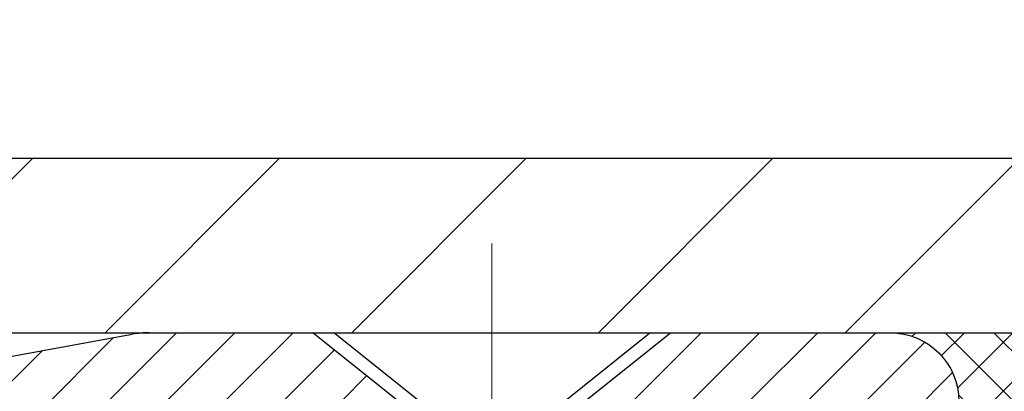
# Model space of a CAD drawing. Extents: x -308 to 3254, y -284 to 1977.
# Drawn here: x 19 to 21, y 20 to 20 of the extents above; entities that cross this region are included whole.
import ezdxf

# ---------------------------------------------------------------- set-up
doc = ezdxf.new("R2010")
doc.units = 0
doc.header["$LTSCALE"] = 5
doc.header["$MEASUREMENT"] = 0
doc.linetypes.add('CENTERX2', pattern=[4, 2.5, -0.5, 0.5, -0.5])
doc.layers.get('0').update_dxf_attribs({"color": 200, "linetype": 'CONTINUOUS'})
doc.layers.get('DEFPOINTS').update_dxf_attribs({"linetype": 'CONTINUOUS'})
for name, color, linetype, lineweight in [('CAPPING STRIP - H', 251, 'CONTINUOUS', 15), ('CAPPING STRIP - L', 7, 'CONTINUOUS', 25), ('CENTERLINE - L', 1, 'CENTERX2', 18), ('CONCRETE - H', 130, 'CONTINUOUS', 9), ('CONCRETE - L', 132, 'CONTINUOUS', 13), ('COVER PLATE - H', 251, 'CONTINUOUS', 13), ('COVER PLATE - L', 7, 'CONTINUOUS', 25), ('DIMS', 50, 'CONTINUOUS', 25), ('SCREW - L', 1, 'CONTINUOUS', 25), ('SEALANT - H', 50, 'CONTINUOUS', 15), ('SEALANT - L', 52, 'CONTINUOUS', 20), ('TEXT - 4', 241, 'CONTINUOUS', 25)]:
    doc.layers.add(name, color=color, linetype=linetype, lineweight=lineweight)
doc.styles.add('ROMANS', font='romans', dxfattribs={"width": 0.9})
doc.dimstyles.get("Standard").update_dxf_attribs({"dimtxt": 0.18, "dimasz": 0.18, "dimexe": 0.18, "dimexo": 0.0625, "dimgap": 0.09, "dimtad": 0, "dimtih": 1, "dimtoh": 1, "dimdec": 4, "dimzin": 0, "dimdsep": 46, "dimtxsty": 'Standard', "dimcen": 0.09, "dimadec": 0, "dimazin": 0, "dimtfac": 1, "dimtdec": 4, "dimtofl": 0, "dimtmove": 0, "dimatfit": 3, "dimfxl": 1, "dimtolj": 1, "dimtzin": 0, "dimarcsym": 0})

# ---------------------------------------------------------------- blocks, each defined once
blk = doc.blocks.new('*X8')
at = {"color": 0}
for p, q in [((1237.986130794628, 929.2961535421395), (1237.97385116075, 929.3084331760182)), ((1238.536813030436, 929.1775962613214), (1238.667649945133, 929.3084331760183)), ((1239.602059879881, 928.4750761578006), (1240.435416898099, 929.3084331760183)), ((1246.588648714498, 922.4614025752369), (1239.741618113716, 929.3084331760182)), ((1240.190661302946, 927.2959106278986), (1242.203183851066, 929.3084331760184)), ((1240.238648714498, 923.8083641335176), (1245.738717756998, 929.3084331760184)), ((1240.238648714498, 925.5761310864839), (1243.970950804032, 929.3084331760184)), ((1246.588648714498, 924.2291695282032), (1241.509385066682, 929.3084331760182)), ((1246.588648714498, 925.9969364811695), (1243.277152019649, 929.3084331760182)), ((1246.588648714498, 927.7647034341359), (1245.044918972615, 929.3084331760182)), ((1240.238648714498, 922.0405971805513), (1246.588648714498, 928.3905971805514)), ((1246.588648714498, 920.6936356222706), (1240.226369080619, 927.0559152561492)), ((1240.238648714498, 920.2728302275848), (1246.588648714498, 926.622830227585)), ((1246.588648714497, 918.9258686693039), (1240.238648714498, 925.2758686693037)), ((1240.238648714498, 918.5050632746186), (1246.588648714498, 924.8550632746186)), ((1246.588648714497, 917.1581017163379), (1240.238648714498, 923.5081017163377)), ((1240.238648714498, 916.7372963216523), (1246.588648714498, 923.0872963216523)), ((1246.588648714497, 915.3903347633716), (1240.238648714498, 921.7403347633713)), ((1240.238648714498, 914.9695293686858), (1246.588648714498, 921.3195293686858)), ((1246.588648714497, 913.6225678104047), (1240.238648714498, 919.9725678104049)), ((1240.238648714498, 913.2017624157195), (1246.588648714498, 919.5517624157194)), ((1246.193007264837, 912.2504423070994), (1240.238648714498, 918.2048008574385)), ((1240.249262063965, 911.4446088122202), (1246.588648714498, 917.783995462753)), ((1245.15052543455, 911.5251571844204), (1240.238648714498, 916.4370339044722)), ((1242.017029016931, 911.4446088122202), (1246.588648714498, 916.0162285097866)), ((1243.463306853783, 911.4446088122203), (1240.238648714498, 914.6692669515057)), ((1243.784795969898, 911.4446088122203), (1246.588648714498, 914.2484615568203)), ((1239.538648714498, 912.5017624157197), (1239.845319474796, 912.8084331760185)), ((1241.695539900817, 911.4446088122203), (1240.238648714498, 912.9014999985397)), ((1239.92777294785, 911.4446088122202), (1239.538648714498, 911.833733045573))]:
    blk.add_line(p, q, dxfattribs=at)
blk = doc.blocks.new('*D15')
at = {"layer": 'DEFPOINTS', "color": 0, "transparency": 16777216}
for p in [(23.8106750798637, 23.1254459572024), (13.31067507986336, 22.86001072076203), (23.8106750798637, 19.92251072076181)]:
    blk.add_point(p, dxfattribs=at)
at = {"layer": 'DIMS', "color": 0, "lineweight": -2, "transparency": 16777216}
for p, q in [((13.31067507986336, 23.14001072076204), (13.31067507986336, 23.4054459572024)), ((23.8106750798637, 20.20251072076181), (23.8106750798637, 23.4054459572024)), ((13.59067507986336, 23.1254459572024), (14.93506115621283, 23.1254459572024)), ((23.5306750798637, 23.1254459572024), (17.82839448954616, 23.1254459572024))]:
    blk.add_line(p, q, dxfattribs=at)
at = {"layer": 'DIMS', "color": 0, "transparency": 16777216}
for points in [[(13.59067507986336, 23.17211262386907), (13.59067507986336, 23.07877929053573), (13.31067507986336, 23.1254459572024)], [(23.5306750798637, 23.17211262386907), (23.5306750798637, 23.07877929053573), (23.8106750798637, 23.1254459572024)]]:
    blk.add_solid(points, dxfattribs=at)
at = {"layer": 'DIMS', "color": 0, "transparency": 16777216, "insert": (16.3817278228795, 23.1254459572024), "char_height": 0.28, "attachment_point": 5}
blk.add_mtext('\\A1;10 1/2 IN\\P [266.7mm]', dxfattribs=at)

msp = doc.modelspace()

# ---------------------------------------------------------------- hatches: boundary and pattern name
at = {"layer": 'CAPPING STRIP - H'}
h = msp.add_hatch(dxfattribs=at)
h.set_pattern_fill('ANSI31', color=256, scale=0.47244, angle=90, style=0)
h.set_pattern_definition([(45.00000000000001, (-976.9396773946446, 436.895654532633), (0.04175819096297156, -0.04175819096297156), [])])
edge = h.paths.add_edge_path()
edge.add_line((19.12216204882282, 19.72380099885254), (19.10455528478201, 19.82063820107817))
edge.add_line((19.10455528478212, 19.82063820107817), (19.30886532460318, 19.85778548104634))
edge.add_arc((19.33351479426335, 19.72221339793498), 0.1377947244043846, 90.00000000099271, 100.30484647022479, ccw=False)
edge.add_line((19.33351479426085, 19.86000812233942), (19.56836213517238, 19.86000812233942))
edge.add_line((19.56836213517238, 19.86000812233942), (19.69139313911012, 19.76158331918919))
edge.add_line((19.69139313911012, 19.76158331918919), (19.33351479426085, 19.76158331918919))
edge.add_arc((19.33351479426381, 19.72221339792191), 0.03936992126728001, 90.00000000430171, 100.3048464714298)
edge.add_line((19.32647208864421, 19.76094827881946), (19.12216204882282, 19.72380099885254))
edge = h.paths.add_edge_path()
edge.add_arc((20.35576056037246, 19.72221339792907), 0.03936992126011774, 359.9999999998346, 449.9999999998345)
edge.add_line((20.35576056037246, 19.76158331918919), (19.95714010761469, 19.76158331918919))
edge.add_line((19.95714010761469, 19.76158331918919), (20.08017111155243, 19.86000812233942))
edge.add_line((20.08017111155243, 19.86000812233942), (20.39513048163201, 19.86000812233942))
edge.add_arc((20.39513048163201, 19.7615833191893), 0.09842480315012381, -6.622258297284134e-11, 89.99999999993378, ccw=False)
edge.add_line((20.49355528478202, 19.76158331918919), (20.49355528478202, 19.21040442154879))
edge.add_line((20.49355528478202, 19.21040442154879), (20.39513048163201, 19.21040442154879))
edge.add_line((20.39513048163201, 19.21040442154879), (20.39513048163246, 19.72221339792907))
at = {"layer": 'CONCRETE - H'}
h = msp.add_hatch(dxfattribs=at)
h.set_pattern_fill('AR-CONC', color=256, scale=0.19, style=0)
h.set_pattern_definition([(49.99999999999999, (0, 0), (1.362794346941432, -0.1192290564669307), [0.1425, -1.5675]), (355, (0, 0), (-0.2636275338647, 1.429165054030022), [0.114, -1.254]), (100.45144446, (0.1135661939, -0.0099357536), (1.099166808781513, 1.309935982840396), [0.1211063648, -1.3321700128]), (46.18420000000002, (0, 0.38), (2.027758528275987, -0.3144866335068454), [0.21375, -2.351249999999999]), (96.63563549, (0.1689798155, 0.3537927167), (1.775857696781034, 1.850825341471646), [0.1816596498, -1.998256144]), (351.1841639899999, (0, 0.38), (1.775857695604069, 1.850825340512981), [0.171, -1.8810000019]), (21, (0.19, 0.285), (1.134123399025077, -0.7649758922641438), [0.1425, -1.5675]), (326.0000000000001, (0.19, 0.285), (0.4622991306510053, 1.377785085589021), [0.114, -1.254]), (71.45144474, (0.2845102826, 0.2212520094), (1.596422515786945, 0.6128091903320723), [0.121106361, -1.3321700128]), (37.50000000000001, (0, 0), (0.02310372510285227, 0.6324983222794919), [0, -1.2388, 0, -1.273, 0, -1.25875]), (7.499999999999999, (0, 0), (0.4998321211400824, 0.7493822525764845), [0, -0.7258, 0, -1.2103, 0, -0.47975]), (327.5, (-0.4237, 0), (1.014262628727577, -0.04285425629532154), [0, -0.475, 0, -1.482, 0, -1.9665]), (317.5, (-0.6137, 0), (1.108053721750534, 0.1901994664314037), [0, -0.6175, 0, -0.9842, 0, -1.3965])])
edge = h.paths.add_edge_path()
edge.add_spline(control_points=[(28.6026452097742, 19.86007640583034), (29.5034381338848, 18.81730697903504), (29.63095077450213, 16.27702697824827), (27.29189649690962, 13.58368536064791), (27.94499163342681, 10.53935571827833), (26.94966901385196, 9.830125892488354), (26.42188917550325, 9.755603819096109)], knot_values=[0, 0, 0, 0, 3.198476840052539, 7.460810990807332, 9.833106280777464, 11.07033275152667, 11.07033275152667, 11.07033275152667, 11.07033275152667], degree=3, periodic=0)
edge.add_line((26.42188917550413, 9.755603819093835), (25.92888983207339, 9.75567049601841))
edge.add_line((25.92888983207339, 9.75567049601841), (25.92888983206385, 9.881654504531298))
edge.add_line((25.92888983206385, 9.881654504531298), (25.92888983206385, 9.952520504531321))
edge.add_line((25.92888983206385, 9.952520504531321), (25.25920613206408, 9.952520504531208))
edge.add_arc((25.25920613206451, 9.991890504531966), 0.03937000000075841, 240.0000000000182, 269.99999999937955, ccw=False)
edge.add_line((25.23952113206414, 9.957795084384315), (25.10376022444636, 10.03617668094284))
edge.add_arc((25.0486422244466, 9.940709504531924), 0.1102359999993107, 59.99999999993376, 90.00000000015513)
edge.add_line((25.0486422244463, 10.05094550453123), (24.14068428341776, 10.05094550453134))
edge.add_arc((24.1406842834172, 10.09031550453108), 0.03936999999973523, 240.0000000002631, 270.0000000008066, ccw=False)
edge.add_line((24.12099928341749, 10.05622008438422), (23.44091209725882, 10.44886808720184))
edge.add_arc((23.38091215653139, 10.34494500452695), 0.1199999999997814, 60.00003267861902, 90.0000000001764)
edge.add_line((23.38091215653102, 10.46494500452673), (23.16947077397141, 10.46494500452695))
edge.add_arc((23.1694707739711, 10.50431500452669), 0.03936999999973523, 225.0000000001609, 270.000000000455, ccw=False)
edge.add_line((23.14163197999605, 10.47647621055148), (23.02516545586376, 10.59294273468413))
edge.add_arc((22.77546348155677, 10.34324076037717), 0.3531319186162591, 44.99999999999675, 76.09799910895235)
edge.add_arc((22.48617888847338, 9.174470986936853), 1.557170273114641, 76.09799910893533, 103.9020008910647)
edge.add_arc((22.19689429538984, 10.34324076037672), 0.3531319186166725, 103.9020008910075, 134.9999999999658)
edge.add_line((21.94719232108272, 10.59294273468413), (21.83072579695036, 10.47647621055171))
edge.add_arc((21.80288700297504, 10.5043150045268), 0.03936999999984744, 269.9999999997518, 315.00000000023397, ccw=False)
edge.add_line((21.80288700297487, 10.46494500452695), (20.09198190049085, 10.46494500452695))
edge.add_arc((20.09198190049082, 10.50431500452692), 0.0393699999999626, 180, 270.0000000000414, ccw=False)
edge.add_line((20.05261190049086, 10.50431500452692), (20.05261190049062, 17.21378873673439))
edge.add_arc((20.09198190049092, 17.21378873673427), 0.03937000000030366, 107.30237723688111, 179.9999999998346, ccw=False)
edge.add_line((20.0802726921207, 17.25137718362112), (20.09754563321403, 17.25790318041618))
edge.add_line((20.09754563321403, 17.25790318041618), (20.11472222938809, 17.26461756048457))
edge.add_line((20.11472222938809, 17.26461756048457), (20.13170613572501, 17.27170870709983))
edge.add_line((20.13170613572501, 17.27170870709983), (20.14840100730416, 17.27936500353599))
edge.add_line((20.14840100730416, 17.27936500353599), (20.1647104992081, 17.28777483306612))
edge.add_line((20.1647104992081, 17.28777483306612), (20.18054941353293, 17.29709040478701))
edge.add_line((20.18054941353293, 17.29709040478701), (20.19588994284285, 17.30727768486668))
edge.add_line((20.19588994284285, 17.30727768486668), (20.21072269700889, 17.3182428718269))
edge.add_line((20.21072269700889, 17.3182428718269), (20.22503829442994, 17.32989213651217))
edge.add_line((20.22503829442994, 17.32989213651217), (20.23882735002471, 17.34213170099292))
edge.add_line((20.23882735002471, 17.34213170099292), (20.25207862920851, 17.35489500259018))
edge.add_line((20.25207862920851, 17.35489500259018), (20.26477601076121, 17.36818738547595))
edge.add_line((20.26477601076121, 17.36818738547595), (20.27690613835475, 17.38201546156006))
edge.add_line((20.27690613835475, 17.38201546156006), (20.28846892894452, 17.39634683074496))
edge.add_line((20.28846892894452, 17.39634683074496), (20.2994673900258, 17.41114000941025))
edge.add_line((20.2994673900258, 17.41114000941025), (20.30990452909518, 17.42635351393506))
edge.add_line((20.30990452909518, 17.42635351393506), (20.31978335364838, 17.44194586069852))
edge.add_line((20.31978335364838, 17.44194586069852), (20.3291068711811, 17.45787556607979))
edge.add_line((20.3291068711811, 17.45787556607979), (20.3378781528223, 17.47410118833386))
edge.add_line((20.3378781528223, 17.47410118833386), (20.34610539737795, 17.49058466009319))
edge.add_line((20.34610539737795, 17.49058466009319), (20.35380561308656, 17.50729371123089))
edge.add_line((20.35380561308656, 17.50729371123089), (20.36099667647076, 17.52419664301215))
edge.add_line((20.36099667647076, 17.52419664301215), (20.36769694069207, 17.54126324220465))
edge.add_line((20.36769694069207, 17.54126324220465), (20.37392931645272, 17.55847749974191))
edge.add_line((20.37392931645272, 17.55847749974191), (20.37971924655866, 17.57583129817795))
edge.add_line((20.37971924655866, 17.57583129817795), (20.38509220095884, 17.59331660466296))
edge.add_line((20.38509220095884, 17.59331660466296), (20.39007364960125, 17.61092538634648))
edge.add_line((20.39007364960125, 17.61092538634648), (20.39468906243528, 17.62864961037894))
edge.add_line((20.39468906243528, 17.62864961037894), (20.39896390940893, 17.64648124391033))
edge.add_line((20.39896390940893, 17.64648124391033), (20.40292366047206, 17.66441225409085))
edge.add_line((20.40292366047206, 17.66441225409085), (20.4065937855722, 17.68243460807048))
edge.add_line((20.4065937855722, 17.68243460807048), (20.4099997546592, 17.70054027299943))
edge.add_line((20.4099997546592, 17.70054027299943), (20.41316703768152, 17.71872121602792))
edge.add_line((20.41316703768152, 17.71872121602792), (20.41612110458718, 17.73696940430546))
edge.add_line((20.41612110458718, 17.73696940430546), (20.41888742532601, 17.75527680498294))
edge.add_line((20.41888742532601, 17.75527680498294), (20.42149146984602, 17.7736353852099))
edge.add_line((20.42149146984602, 17.7736353852099), (20.4235757671473, 17.78918097338556))
edge.add_line((20.4235757671473, 17.78918097338556), (20.42359350721617, 17.78917911945473))
edge.add_line((20.42359350721617, 17.78917911945473), (20.42631461002529, 17.81047395291307))
edge.add_line((20.42631461002529, 17.81047395291307), (20.42858464558239, 17.82893787468947))
edge.add_line((20.42858464558239, 17.82893787468947), (20.43079428471546, 17.84742084461641))
edge.add_line((20.43079428471546, 17.84742084461641), (20.43296215187461, 17.86585661499282))
edge.add_arc((20.37431468648138, 17.87278249600627), 0.05905499999882729, 353.2649378251015, 366.6781923675601)
edge.add_line((20.43296899737388, 17.87965016217368), (20.43079428471546, 17.89814414739976))
edge.add_line((20.43079428471546, 17.89814414739976), (20.42858464558239, 17.91662711732624))
edge.add_line((20.42858464558239, 17.91662711732624), (20.42631461002529, 17.93509103910264))
edge.add_line((20.42631461002529, 17.93509103910264), (20.42395870809614, 17.9535278798794))
edge.add_line((20.42395870809614, 17.9535278798794), (20.42149146984602, 17.97192960680604))
edge.add_line((20.42149146984602, 17.97192960680604), (20.41888742532601, 17.990288187033))
edge.add_line((20.41888742532601, 17.990288187033), (20.41612110458718, 18.00859558771026))
edge.add_line((20.41612110458718, 18.00859558771026), (20.41316703768152, 18.02684377598803))
edge.add_line((20.41316703768152, 18.02684377598803), (20.4099997546592, 18.04502471901651))
edge.add_line((20.4099997546592, 18.04502471901651), (20.4065937855722, 18.06313038394524))
edge.add_line((20.4065937855722, 18.06313038394524), (20.40292366047206, 18.08115273792509))
edge.add_line((20.40292366047206, 18.08115273792509), (20.39896390940893, 18.09908374810539))
edge.add_line((20.39896390940893, 18.09908374810539), (20.39468906243528, 18.116915381637))
edge.add_line((20.39468906243528, 18.116915381637), (20.39007364960125, 18.13463960566946))
edge.add_line((20.39007364960125, 18.13463960566946), (20.38509220095884, 18.15224838735298))
edge.add_line((20.38509220095884, 18.15224838735298), (20.37971924655866, 18.16973369383777))
edge.add_line((20.37971924655866, 18.16973369383777), (20.37392931645272, 18.1870874922738))
edge.add_line((20.37392931645272, 18.1870874922738), (20.36769694069207, 18.20430174981129))
edge.add_line((20.36769694069207, 18.20430174981129), (20.36099667647076, 18.22136834900357))
edge.add_line((20.36099667647076, 18.22136834900357), (20.35380561308656, 18.23827128078506))
edge.add_line((20.35380561308656, 18.23827128078506), (20.34610539737795, 18.25498033192252))
edge.add_line((20.34610539737795, 18.25498033192252), (20.3378781528223, 18.27146380368208))
edge.add_line((20.3378781528223, 18.27146380368208), (20.3291068711811, 18.28768942593615))
edge.add_line((20.3291068711811, 18.28768942593615), (20.31978335364838, 18.30361913131742))
edge.add_line((20.31978335364838, 18.30361913131742), (20.30990452909518, 18.31921147808089))
edge.add_line((20.30990452909518, 18.31921147808089), (20.2994673900258, 18.33442498260547))
edge.add_line((20.2994673900258, 18.33442498260547), (20.28846892894407, 18.34921816127098))
edge.add_line((20.28846892894407, 18.34921816127098), (20.27690613835475, 18.36354953045588))
edge.add_line((20.27690613835475, 18.36354953045588), (20.26477601076121, 18.37737760653999))
edge.add_line((20.26477601076121, 18.37737760653999), (20.25207862920806, 18.39066998942553))
edge.add_line((20.25207862920806, 18.39066998942553), (20.23882735002471, 18.40343329102279))
edge.add_line((20.23882735002471, 18.40343329102279), (20.22503829442994, 18.41567285550377))
edge.add_line((20.22503829442994, 18.41567285550377), (20.21072269700889, 18.42732212018882))
edge.add_line((20.21072269700889, 18.42732212018882), (20.19588994284285, 18.43828730714904))
edge.add_line((20.19588994284285, 18.43828730714904), (20.18054941353293, 18.4484745872287))
edge.add_line((20.18054941353293, 18.4484745872287), (20.16489726496783, 18.45768031367902))
edge.add_line((20.16489726496783, 18.45768031367902), (20.16490347774206, 18.45769065146146))
edge.add_line((20.16490347774206, 18.45769065146146), (20.1647104992081, 18.45779015894959))
edge.add_line((20.1647104992081, 18.45779015894959), (20.16489726496783, 18.45768031367902))
edge.add_line((20.16489726496783, 18.45768031367902), (20.14840100730416, 18.4661999884795))
edge.add_line((20.14840100730416, 18.4661999884795), (20.13170613572456, 18.47385628491566))
edge.add_line((20.13170613572456, 18.47385628491566), (20.11472222938809, 18.48094743153115))
edge.add_line((20.11472222938809, 18.48094743153115), (20.09754563321403, 18.48766181159954))
edge.add_line((20.09754563321403, 18.48766181159954), (20.0802726921205, 18.49418780839426))
edge.add_arc((20.09198190049068, 18.5317762552811), 0.03937000000027044, 180.0000000003309, 252.69762276317812, ccw=False)
edge.add_line((20.0526119004904, 18.53177625528087), (20.05261190049086, 18.64566569302133))
edge.add_line((20.05261190049086, 18.64566569302133), (20.05261190049086, 18.72101130413989))
edge.add_line((20.05261190049086, 18.72101130413989), (19.98174590049084, 18.72101130413989))
edge.add_line((19.98174590049084, 18.72101130413989), (19.95445100409711, 18.72101130413989))
edge.add_arc((19.99355690049022, 18.72556386026065), 0.03936999999925457, 122.90315213895181, 186.6402612619885, ccw=False)
edge.add_line((19.97217030385499, 18.75861851778882), (20.28738824431092, 18.9625667492619))
edge.add_arc((20.10969840048963, 19.16125910268966), 0.2665564328765935, 311.8061494064963, 360.0000000001467)
edge.add_line((20.37625483336623, 19.16125910269034), (20.37625483336623, 19.21047270503982))
edge.add_line((20.37625483336623, 19.21047270503982), (20.39513279024331, 19.21047270503982))
edge.add_line((20.39513279024331, 19.21047270503982), (20.4659985382751, 19.21047270503982))
edge.add_line((20.4659985382751, 19.21047270503982), (20.4659985382751, 19.15677883244939))
edge.add_line((20.4659985382751, 19.15677883244939), (20.66481743591299, 19.15677883244939))
edge.add_arc((20.66481743591302, 19.23551898992969), 0.07874015748029706, 269.9999999999793, 360)
edge.add_line((20.74355759339332, 19.23551898992969), (20.74355759339332, 19.86007640583057))
edge.add_line((20.74355759339332, 19.86007640583057), (21.81067623418139, 19.86007640583057))
edge.add_line((21.81067623418139, 19.86007640583057), (28.6026452097742, 19.86007640583057))
h.paths.add_polyline_path([(21.75882852102745, 16.28649108111332), (26.80682852102744, 16.28649108111332), (26.80682852102744, 17.63982441444666), (21.75882852102745, 17.63982441444666)], flags=24)
h.paths.add_polyline_path([(23.19624315840499, 12.20715268787016), (29.39624315840499, 12.20715268787016), (29.39624315840499, 13.56048602120349), (23.19624315840499, 13.56048602120349)], flags=24)
at = {"layer": 'COVER PLATE - H'}
h = msp.add_hatch(dxfattribs=at)
h.set_pattern_fill('ANSI31', color=252, scale=2, style=0)
h.set_pattern_definition([(45, (24.89702278384573, 6.748777615544213), (-0.1767766952966368, 0.1767766952966369), [])])
h.paths.add_polyline_path([(17.9981750798637, 20.11001072076154), (17.99817507986373, 19.86001072076147), (23.8106750798637, 19.86001072076147), (23.8106750798637, 19.92251072076181), (22.74730973868537, 20.11001072076181)])

# ---------------------------------------------------------------- linework, layer by layer
at = {"layer": 'CAPPING STRIP - L'}
for p, q in [((19.1045552847819, 19.82063820107885), (19.30886532460306, 19.85778548104634)), ((19.33351479426085, 19.86000812233942), (19.56836213517238, 19.86000812233942)), ((19.56836213517238, 19.86000812233942), (19.69139313911012, 19.76158331918919))]:
    msp.add_line(p, q, dxfattribs=at)
msp.add_lwpolyline([(20.39513048163246, 19.72221339792895, 0.414213562373095), (20.35576056037246, 19.76158331918919), (19.95714010761469, 19.76158331918919), (20.08017111155243, 19.86000812233942), (20.39513048163201, 19.86000812233942, -0.414213562373095), (20.49355528478202, 19.76158331918919), (20.49355528478202, 19.21040442154879), (20.39513048163201, 19.21040442154879)], format="xyb", close=True, dxfattribs=at)
msp.add_arc((19.33351479426381, 19.72221339792861), 0.13779472441075, 90.00000000122455, 100.3048464699744, dxfattribs=at)
at = {"layer": 'CENTERLINE - L', "ltscale": 0.03}
for p, q in [((19.82426056039537, 19.08460848753498), (19.82426056039537, 19.98764052533045)), ((19.82426056039537, 19.08460848753498), (19.82426056039537, 19.98764052533045)), ((19.82426359187878, 19.08461044923467), (19.82426359187878, 19.9876406809658)), ((19.82426359187878, 19.08461044923467), (19.82426359187878, 19.9876406809658))]:
    msp.add_line(p, q, dxfattribs=at)
at = {"layer": 'CONCRETE - L'}
msp.add_line((19.3106750798637, 19.86001072076147), (23.8106750798637, 19.86001072076147), dxfattribs=at)
msp.add_lwpolyline([(22.3106750798637, 19.86001072076147), (19.3106750798637, 19.86001072076147)], dxfattribs=at)
at = {"layer": 'COVER PLATE - L'}
for p, q in [((14.06067507986262, 20.11001072076147), (22.74730973868731, 20.11001072076147)), ((14.06067507986381, 19.86001072076164), (23.8106750798637, 19.86001072076385))]:
    msp.add_line(p, q, dxfattribs=at)
at = {"layer": 'SCREW - L'}
for p, q in [((19.5978835126781, 19.86000812233942), (20.05063760716746, 19.86000812233942)), ((19.74552071740334, 19.74189835855896), (19.5978835126781, 19.86000812233942)), ((19.90300040244313, 19.74189835855896), (20.05063760716746, 19.86000812233942))]:
    msp.add_line(p, q, dxfattribs=at)
at = {"layer": 'SEALANT - L'}
msp.add_line((20.39513008793131, 19.86001072076135), (20.74355528478202, 19.86001072076135), dxfattribs=at)

# ---------------------------------------------------------------- block references
at = {"layer": 'SEALANT - H', "xscale": 0.03937007874015748, "yscale": 0.03937007874015748, "zscale": 0.03937007874015748}
msp.add_blockref('*X8', (-28.33473797169461, -16.72693546727089), dxfattribs=at)

# ---------------------------------------------------------------- dimensions: what is measured, and where the dimension line sits
at = {"layer": 'DIMS'}
dim = msp.add_linear_dim(base=(23.8106750798637, 23.1254459572024), p1=(13.31067507986336, 22.86001072076203), p2=(23.8106750798637, 19.92251072076181), text='<>\\P[]', dimstyle='Standard', override={"dimtxt": 0.28, "dimasz": 0.28, "dimexe": 0.28, "dimexo": 0.28, "dimgap": 0.28, "dimlunit": 5, "dimpost": ' IN', "dimfrac": 2}, dxfattribs=at)
dim.commit()
dim.dimension.update_dxf_attribs({"geometry": '*D15', "text_midpoint": (16.3817278228795, 23.1254459572024), "dimtype": 160})

# ---------------------------------------------------------------- leaders
at = {"layer": 'TEXT - 4'}
for points in [[(16.73922049931736, 19.6058251164811), (20.39020185663944, 26.65098677518927), (20.52459244907877, 26.65098677518927)], [(16.50642668336459, 18.28664057368299), (21.13471163483513, 25.41566748018704), (21.52836410204503, 25.41566748018704)], [(18.61120779326089, 19.6109066066675), (22.19703737403159, 24.60476912959545), (22.3005599711143, 24.60470574917251)]]:
    msp.add_leader(points, dimstyle='Standard', override={"dimtxt": 0.7, "dimasz": 0.28, "dimexe": 0.5, "dimexo": 0.5, "dimtih": 0, "dimtoh": 0, "dimtxsty": 'ROMANS', "dimdle": 0.05, "dimclrd": 256, "dimclre": 256, "dimclrt": 256, "dimtfac": 0.3, "dimlwd": 65535, "dimlwe": 65535}, dxfattribs=at)

doc.saveas('drawing.dxf')
